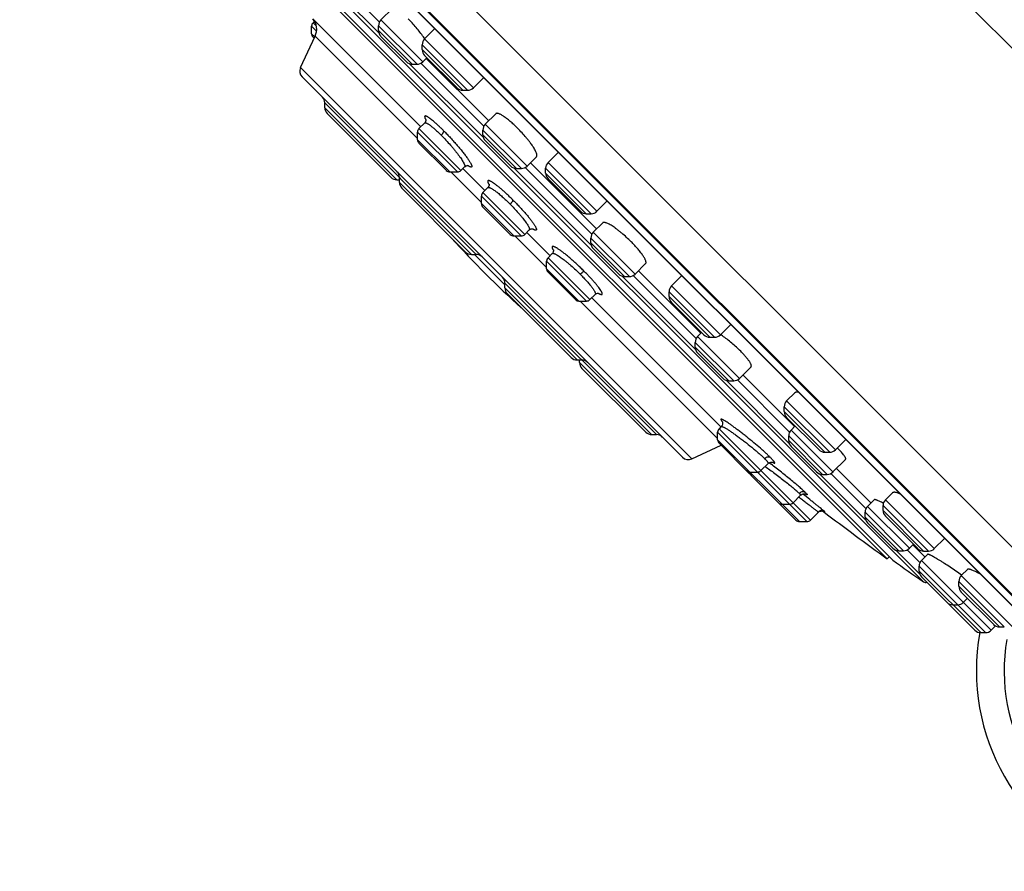
# Model space of a CAD drawing. Units: inches. Extents: x 5.7 to 15.7, y -2.8 to 20.8.
# Drawn here: x 7.5 to 9.9, y 14.1 to 16.2 of the extents above; entities that cross this region are included whole.
import ezdxf

# ---------------------------------------------------------------- set-up
doc = ezdxf.new("R2010")
doc.units = ezdxf.units.IN
doc.header["$LTSCALE"] = 1.21
doc.header["$MEASUREMENT"] = 0
doc.layers.get('0').update_dxf_attribs({"linetype": 'CONTINUOUS'})

msp = doc.modelspace()

# ---------------------------------------------------------------- linework, layer by layer
at = {"color": 9, "linetype": 'Continuous'}
for p, q in [((10.9526, 15.0552), (8.1241, 17.8836)), ((7.5273, 17.2867), (10.3557, 14.4583)), ((7.5244, 17.1766), (10.2456, 14.4554)), ((7.6233, 17.0513), (10.1203, 14.5543)), ((9.6868, 14.8328), (7.9018, 16.6178)), ((8.2332, 16.2964), (8.3841, 16.1455)), ((8.2601, 16.2974), (8.3851, 16.1723)), ((8.2226, 16.1624), (8.2345, 16.1505)), ((8.226, 16.1801), (8.4843, 15.9219)), ((8.2261, 16.1707), (8.234, 16.1629)), ((8.3829, 16.1635), (8.475, 16.0714)), ((8.3887, 16.1774), (8.4889, 16.0772)), ((8.2226, 16.1443), (8.2303, 16.1366)), ((8.4762, 15.8936), (8.2312, 16.1386)), ((8.3829, 16.152), (8.4635, 16.0714)), ((8.4873, 16.1179), (8.5961, 16.0091)), ((8.493, 16.1318), (8.61, 16.0149)), ((8.4873, 16.1064), (8.5845, 16.0091)), ((8.457, 16.0726), (8.6337, 15.8959)), ((8.4838, 16.0736), (8.6347, 15.9228)), ((8.4971, 16.0853), (8.6464, 15.936)), ((9.1323, 15.1272), (8.1962, 16.0634)), ((8.2543, 15.9788), (8.6167, 15.6163)), ((8.2543, 15.9673), (8.4267, 15.7949)), ((8.6383, 15.9279), (8.7385, 15.8276)), ((8.4762, 15.9089), (8.5715, 15.8135)), ((8.4796, 15.9172), (8.5798, 15.817)), ((8.6325, 15.9139), (8.7246, 15.8219)), ((8.6325, 15.9024), (8.713, 15.8219)), ((8.4762, 15.8908), (8.5534, 15.8135)), ((8.7466, 15.8358), (8.9047, 15.6776)), ((8.7885, 15.8364), (8.9054, 15.7195)), ((8.6291, 15.7407), (8.5562, 15.8135)), ((8.5845, 15.8216), (8.6372, 15.7689)), ((8.7065, 15.8231), (8.892, 15.6375)), ((8.7334, 15.8241), (8.893, 15.6644)), ((8.7827, 15.8225), (8.8915, 15.7137)), ((8.7827, 15.811), (8.8799, 15.7137)), ((8.4328, 15.7887), (8.6052, 15.6163)), ((8.6326, 15.7643), (8.7328, 15.6641)), ((8.6291, 15.7559), (8.7244, 15.6606)), ((8.6291, 15.7379), (8.7064, 15.6606)), ((8.7374, 15.6687), (8.7931, 15.613)), ((8.8966, 15.6695), (8.9968, 15.5693)), ((8.785, 15.5848), (8.7092, 15.6606)), ((8.8908, 15.6556), (8.9829, 15.5635)), ((8.8908, 15.6441), (8.9714, 15.5635)), ((8.6122, 15.6163), (8.6853, 15.5432)), ((8.785, 15.6), (8.8803, 15.5047)), ((8.7885, 15.6084), (8.8887, 15.5081)), ((8.785, 15.582), (8.8623, 15.5047)), ((9.005, 15.5774), (9.1543, 15.4281)), ((9.0478, 15.1853), (8.6853, 15.5478)), ((8.9649, 15.5647), (9.1416, 15.388)), ((8.9917, 15.5657), (9.1426, 15.4148)), ((8.6853, 15.5362), (8.8577, 15.3638)), ((9.0781, 15.5271), (9.1869, 15.4183)), ((9.0839, 15.541), (9.2008, 15.4241)), ((9.194, 15.1757), (8.8651, 15.5047)), ((8.8933, 15.5128), (9.2021, 15.204)), ((9.0781, 15.5156), (9.1753, 15.4183)), ((9.1404, 15.406), (9.2325, 15.314)), ((9.1462, 15.42), (9.2464, 15.3197)), ((9.1404, 15.3945), (9.2209, 15.314)), ((9.0362, 15.1853), (8.8638, 15.3577)), ((9.2144, 15.3152), (9.3653, 15.1642)), ((9.2413, 15.3162), (9.3656, 15.1919)), ((9.2545, 15.3279), (9.377, 15.2054)), ((9.3592, 15.2657), (9.4761, 15.1488)), ((9.3534, 15.2518), (9.4622, 15.143)), ((9.3534, 15.2403), (9.4506, 15.143)), ((9.1975, 15.1993), (9.4163, 14.9806)), ((9.3699, 15.1962), (9.4701, 15.096)), ((9.194, 15.191), (9.4079, 14.9771)), ((9.194, 15.1729), (9.3899, 14.9771)), ((9.3641, 15.1823), (9.4562, 15.0902)), ((9.3641, 15.1708), (9.4447, 15.0902)), ((9.322, 15.1143), (9.3215, 15.1147)), ((9.4783, 15.1041), (9.5607, 15.0217)), ((9.4382, 15.0914), (9.548, 14.9816)), ((9.465, 15.0924), (9.5482, 15.0092)), ((9.3882, 15.0359), (9.3889, 15.0353)), ((9.5955, 15.0293), (9.7125, 14.9124)), ((9.5526, 15.0135), (9.6528, 14.9133)), ((9.5898, 15.0154), (9.6986, 14.9066)), ((9.4345, 14.9998), (9.4349, 14.9992)), ((9.5468, 14.9996), (9.6389, 14.9075)), ((9.5468, 14.9881), (9.6274, 14.9075)), ((9.5898, 15.0039), (9.687, 14.9066)), ((9.6609, 14.9214), (9.6899, 14.8925)), ((9.6208, 14.9087), (9.6772, 14.8524)), ((9.6477, 14.9097), (9.6774, 14.88)), ((9.676, 14.8704), (9.8349, 14.7115)), ((9.6818, 14.8843), (9.8489, 14.7173)), ((9.676, 14.8589), (9.8234, 14.7115)), ((9.7769, 14.8479), (10.0079, 14.617)), ((9.7712, 14.834), (9.8799, 14.7253)), ((9.7712, 14.8225), (9.8684, 14.7253))]:
    msp.add_line(p, q, dxfattribs=at)
at = {"color": 7, "linetype": 'Continuous'}
for p, q in [((10.2121, 14.4856), (7.5546, 17.1431)), ((7.6234, 17.0508), (10.1187, 14.5555)), ((7.9538, 16.5441), (9.613, 14.8849)), ((7.9574, 16.5309), (9.5999, 14.8884)), ((8.4163, 16.205), (8.3887, 16.1774)), ((8.2226, 16.1443), (8.2226, 16.1624)), ((8.2298, 16.1745), (8.2261, 16.1707)), ((8.3829, 16.152), (8.3829, 16.1635)), ((8.1962, 16.0634), (8.2312, 16.1386)), ((8.2288, 16.1333), (8.2261, 16.136)), ((8.4496, 16.0772), (8.3887, 16.138)), ((8.5177, 16.1565), (8.493, 16.1318)), ((8.4873, 16.1064), (8.4873, 16.1179)), ((8.5706, 16.0149), (8.493, 16.0925)), ((8.4635, 16.0714), (8.475, 16.0714)), ((8.4986, 16.0869), (8.4889, 16.0772)), ((9.1101, 15.1311), (8.2001, 16.0411)), ((8.6338, 16.0387), (8.61, 16.0149)), ((8.6345, 16.0397), (8.6338, 16.0387)), ((8.5845, 16.0091), (8.5961, 16.0091)), ((8.2543, 15.9673), (8.2543, 15.9788)), ((8.4127, 15.8006), (8.26, 15.9533)), ((8.6633, 15.9529), (8.6383, 15.9279)), ((8.4933, 15.9309), (8.4796, 15.9172)), ((8.4762, 15.8908), (8.4762, 15.9089)), ((8.6325, 15.9024), (8.6325, 15.9139)), ((8.5451, 15.817), (8.4796, 15.8825)), ((8.6991, 15.8276), (8.6383, 15.8885)), ((8.8132, 15.8611), (8.7885, 15.8364)), ((8.7609, 15.8501), (8.7385, 15.8276)), ((8.5534, 15.8135), (8.5715, 15.8135)), ((8.5888, 15.8259), (8.5798, 15.817)), ((8.713, 15.8219), (8.7246, 15.8219)), ((8.7827, 15.811), (8.7827, 15.8225)), ((8.4267, 15.7949), (8.4328, 15.7949)), ((8.4328, 15.7887), (8.4328, 15.8003)), ((8.866, 15.7195), (8.7885, 15.797)), ((8.5913, 15.6221), (8.4386, 15.7748)), ((8.6444, 15.7762), (8.6326, 15.7643)), ((8.6291, 15.7379), (8.6291, 15.7559)), ((8.9301, 15.7442), (8.9054, 15.7195)), ((8.698, 15.6641), (8.6326, 15.7295)), ((8.8799, 15.7137), (8.8915, 15.7137)), ((8.9191, 15.6919), (8.8966, 15.6695)), ((8.7435, 15.6748), (8.7328, 15.6641)), ((8.7064, 15.6606), (8.7244, 15.6606)), ((8.8908, 15.6441), (8.8908, 15.6556)), ((8.7985, 15.6184), (8.7885, 15.6084)), ((8.9575, 15.5693), (8.8966, 15.6301)), ((8.6052, 15.6163), (8.6167, 15.6163)), ((8.785, 15.582), (8.785, 15.6)), ((9.0219, 15.5943), (8.9968, 15.5693)), ((8.8539, 15.5081), (8.7885, 15.5736)), ((8.6853, 15.5362), (8.6853, 15.5478)), ((8.9714, 15.5635), (8.9829, 15.5635)), ((9.1077, 15.5648), (9.0839, 15.541)), ((9.1077, 15.5648), (9.1087, 15.5656)), ((9.0781, 15.5156), (9.0781, 15.5271)), ((8.8438, 15.3696), (8.6911, 15.5223)), ((8.8623, 15.5047), (8.8803, 15.5047)), ((8.9012, 15.5207), (8.8887, 15.5081)), ((9.1614, 15.4241), (9.0839, 15.5016)), ((9.1559, 15.4296), (9.1462, 15.42)), ((9.2255, 15.4488), (9.2008, 15.4241)), ((9.1404, 15.3945), (9.1404, 15.406)), ((9.1753, 15.4183), (9.1869, 15.4183)), ((8.8577, 15.3638), (8.8692, 15.3638)), ((8.8638, 15.3577), (8.8638, 15.3638)), ((9.207, 15.3197), (9.1462, 15.3806)), ((9.0223, 15.1911), (8.8696, 15.3438)), ((9.274, 15.3473), (9.2464, 15.3197)), ((9.2209, 15.314), (9.2325, 15.314)), ((9.3797, 15.2862), (9.3592, 15.2657)), ((9.3534, 15.2403), (9.3534, 15.2518)), ((9.4367, 15.1488), (9.3592, 15.2264)), ((9.2028, 15.2047), (9.1975, 15.1993)), ((9.3796, 15.2059), (9.3699, 15.1962)), ((9.0362, 15.1853), (9.0478, 15.1853)), ((9.194, 15.1729), (9.194, 15.191)), ((9.3641, 15.1708), (9.3641, 15.1823)), ((9.5008, 15.1735), (9.4761, 15.1488)), ((9.1323, 15.1272), (9.2023, 15.1598)), ((9.2695, 15.0926), (9.1975, 15.1646)), ((9.4308, 15.096), (9.3699, 15.1568)), ((9.4506, 15.143), (9.4622, 15.143)), ((9.5, 15.1259), (9.4701, 15.096)), ((9.315, 15.1164), (9.2977, 15.0991)), ((9.2713, 15.0957), (9.2894, 15.0957)), ((9.3815, 14.9806), (9.2744, 15.0877)), ((9.4447, 15.0902), (9.4562, 15.0902)), ((9.3927, 15.0404), (9.3746, 15.0223)), ((9.3983, 15.0426), (9.3975, 15.0432)), ((9.5684, 15.0293), (9.5526, 15.0135)), ((9.6132, 15.047), (9.5955, 15.0293)), ((9.3482, 15.0188), (9.3662, 15.0188)), ((9.5898, 15.0039), (9.5898, 15.0154)), ((9.4349, 14.9992), (9.4163, 14.9806)), ((9.4455, 15.0024), (9.4466, 15.0016)), ((9.4466, 15.0016), (9.4479, 15.0006)), ((9.4498, 15.001), (9.4468, 15.0037)), ((9.5468, 14.9881), (9.5468, 14.9996)), ((9.6731, 14.9124), (9.5955, 14.99)), ((9.3899, 14.9771), (9.4079, 14.9771)), ((9.6134, 14.9133), (9.5526, 14.9742)), ((9.7372, 14.9371), (9.7125, 14.9124)), ((9.6625, 14.923), (9.6528, 14.9133)), ((9.6047, 14.8932), (9.5999, 14.8884)), ((9.6274, 14.9075), (9.6389, 14.9075)), ((9.6963, 14.8988), (9.6818, 14.8843)), ((9.687, 14.9066), (9.6986, 14.9066)), ((9.676, 14.8589), (9.676, 14.8704)), ((9.7925, 14.8635), (9.7769, 14.8479)), ((9.7426, 14.7841), (9.6818, 14.845)), ((9.7712, 14.8225), (9.7712, 14.834)), ((9.8545, 14.731), (9.7769, 14.8086)), ((9.7917, 14.7938), (9.782, 14.7841)), ((9.8094, 14.7173), (9.7487, 14.7781)), ((9.7565, 14.7784), (9.7681, 14.7784)), ((9.8592, 14.7276), (9.8489, 14.7173)), ((9.8684, 14.7253), (9.8799, 14.7253)), ((9.8234, 14.7115), (9.8349, 14.7115))]:
    msp.add_line(p, q, dxfattribs=at)
for points in [[(8.4962, 15.9392), (8.4962, 15.9392), (8.4963, 15.9384), (8.4962, 15.9367), (8.4956, 15.9345), (8.4943, 15.9321), (8.4933, 15.9309)], [(8.5888, 15.8259), (8.59, 15.8269), (8.5926, 15.8284), (8.595, 15.8289), (8.5967, 15.8289), (8.5977, 15.8288), (8.598, 15.8287)], [(8.6473, 15.7845), (8.6473, 15.7845), (8.6474, 15.7836), (8.6473, 15.782), (8.6467, 15.7796), (8.6454, 15.7773), (8.6444, 15.7762)], [(8.7435, 15.6748), (8.7459, 15.6766), (8.7483, 15.6775), (8.7504, 15.6778), (8.7517, 15.6777), (8.7521, 15.6776)], [(8.8015, 15.6269), (8.8013, 15.6272), (8.8014, 15.6271), (8.8015, 15.6263), (8.8015, 15.6246), (8.801, 15.6222), (8.7996, 15.6196), (8.7985, 15.6184)], [(8.9012, 15.5207), (8.9024, 15.5217), (8.9048, 15.523), (8.9071, 15.5236), (8.9088, 15.5236), (8.9094, 15.5235)], [(9.2051, 15.217), (9.2051, 15.217), (9.2052, 15.2168), (9.2055, 15.2161), (9.2059, 15.2147), (9.2061, 15.2126), (9.2058, 15.2101), (9.2049, 15.2074), (9.2032, 15.2051), (9.2028, 15.2047)], [(9.315, 15.1164), (9.3162, 15.1174), (9.3186, 15.1188), (9.3211, 15.1195), (9.3232, 15.1197), (9.3246, 15.1195), (9.325, 15.1194)], [(9.3927, 15.0404), (9.3939, 15.0415), (9.3965, 15.0429), (9.3991, 15.0437)], [(9.3991, 15.0437), (9.4014, 15.0438), (9.403, 15.0436), (9.4039, 15.0434), (9.4042, 15.0432), (9.4043, 15.0432)], [(9.4349, 14.9992), (9.4355, 14.9998), (9.4374, 15.0011)], [(9.4374, 15.0011), (9.4395, 15.002), (9.4415, 15.0025), (9.4434, 15.0027)], [(9.4434, 15.0027), (9.4451, 15.0025), (9.4465, 15.0022), (9.4475, 15.0018), (9.4481, 15.0016), (9.4484, 15.0014), (9.4485, 15.0014)]]:
    msp.add_lwpolyline(points, dxfattribs=at)
for centre, radius, start, end in [((8.2345, 16.1624), 0.0118, 135, 180), ((8.1955, 16.1552), 0.0394, 335, 39.2089), ((8.4026, 16.1635), 0.0197, 135, 180), ((8.2345, 16.1443), 0.0118, 180, 225), ((8.4026, 16.152), 0.0197, 180, 225), ((8.2654, 15.9747), 0.2773, 34.6282, 35.7821), ((8.507, 16.1179), 0.0197, 135, 180), ((8.507, 16.1064), 0.0197, 180, 225), ((8.4635, 16.0911), 0.0197, 225, 270), ((8.475, 16.0911), 0.0197, 270, 315), ((8.214, 16.055), 0.0197, 155, 225), ((8.5845, 16.0288), 0.0197, 225, 270), ((8.5961, 16.0288), 0.0197, 270, 315), ((8.2346, 15.9788), 0.0197, 0, 45), ((8.2739, 15.9673), 0.0197, 180, 225), ((8.6522, 15.9139), 0.0197, 135, 180), ((8.488, 15.9089), 0.0118, 135, 180), ((8.6522, 15.9024), 0.0197, 180, 225), ((8.488, 15.8908), 0.0118, 180, 225), ((8.8024, 15.8225), 0.0197, 135, 180), ((8.4131, 15.8003), 0.0197, 0, 45), ((8.5534, 15.8253), 0.0118, 225, 270), ((8.5715, 15.8253), 0.0118, 270, 315), ((8.713, 15.8416), 0.0197, 225, 270), ((8.7246, 15.8416), 0.0197, 270, 315), ((8.8024, 15.811), 0.0197, 180, 225), ((8.4267, 15.8145), 0.0197, 225, 270), ((8.4525, 15.7887), 0.0197, 180, 225), ((8.6409, 15.7559), 0.0118, 135, 180), ((8.6409, 15.7379), 0.0118, 180, 225), ((8.8799, 15.7334), 0.0197, 225, 270), ((8.8915, 15.7334), 0.0197, 270, 315), ((8.9105, 15.6556), 0.0197, 135, 180), ((10.4485, 17.3796), 2.5591, 222.3528, 227.6472), ((8.7064, 15.6724), 0.0118, 225, 270), ((8.7244, 15.6724), 0.0118, 270, 315), ((8.9105, 15.6441), 0.0197, 180, 225), ((8.6052, 15.636), 0.0197, 225, 270), ((8.6167, 15.5966), 0.0197, 45, 90), ((8.7968, 15.6), 0.0118, 135, 180), ((8.7968, 15.582), 0.0118, 180, 225), ((8.6656, 15.5478), 0.0197, 0, 45), ((8.9714, 15.5832), 0.0197, 225, 270), ((8.9829, 15.5832), 0.0197, 270, 315), ((8.705, 15.5362), 0.0197, 180, 225), ((9.0978, 15.5271), 0.0197, 135, 180), ((8.8623, 15.5165), 0.0118, 225, 270), ((8.8803, 15.5165), 0.0118, 270, 315), ((9.0978, 15.5156), 0.0197, 180, 225), ((9.1601, 15.406), 0.0197, 135, 180), ((9.1753, 15.438), 0.0197, 225, 270), ((9.1869, 15.438), 0.0197, 270, 315), ((9.0408, 15.1925), 0.2822, 54.2756, 55.362), ((9.1601, 15.3945), 0.0197, 180, 225), ((8.8577, 15.3835), 0.0197, 225, 270), ((8.8692, 15.3441), 0.0197, 45, 90), ((8.8835, 15.3577), 0.0197, 180, 225), ((9.2209, 15.3337), 0.0197, 225, 270), ((9.2325, 15.3337), 0.0197, 270, 315), ((9.3731, 15.2518), 0.0197, 135, 180), ((9.3731, 15.2403), 0.0197, 180, 225), ((9.2059, 15.191), 0.0118, 135, 180), ((9.3838, 15.1823), 0.0197, 135, 180), ((9.0362, 15.205), 0.0197, 225, 270), ((9.0478, 15.1656), 0.0197, 45, 90), ((9.2059, 15.1729), 0.0118, 180, 225), ((9.3838, 15.1708), 0.0197, 180, 225), ((9.4506, 15.1627), 0.0197, 225, 270), ((9.4622, 15.1627), 0.0197, 270, 315), ((9.3134, 14.9784), 0.2418, 45.0114, 46.2907), ((9.124, 15.145), 0.0197, 225, 295), ((9.2713, 15.1075), 0.0118, 225, 270), ((9.2894, 15.1075), 0.0118, 270, 315), ((9.2779, 15.1009), 0.0118, 225, 241.846), ((9.2827, 15.0961), 0.0118, 181.8365, 225), ((9.4447, 15.1099), 0.0197, 225, 270), ((9.4562, 15.1099), 0.0197, 270, 315), ((9.6095, 15.0154), 0.0197, 135, 180), ((9.3482, 15.0306), 0.0118, 225, 270), ((9.3662, 15.0306), 0.0118, 270, 315), ((9.5665, 14.9996), 0.0197, 135, 180), ((13.7812, 20.7123), 7.1694, 232.8132, 234.32315), ((9.5665, 14.9881), 0.0197, 180, 225), ((9.6095, 15.0039), 0.0197, 180, 225), ((9.3899, 14.9889), 0.0118, 225, 270), ((9.4079, 14.9889), 0.0118, 270, 315), ((9.6274, 14.9272), 0.0197, 225, 270), ((9.6389, 14.9272), 0.0197, 270, 315), ((9.687, 14.9263), 0.0197, 225, 270), ((9.6986, 14.9263), 0.0197, 270, 315), ((13.781, 20.7121), 7.1644, 234.42512, 235.14689), ((9.6957, 14.8704), 0.0197, 135, 180), ((9.6957, 14.8589), 0.0197, 180, 225), ((9.7909, 14.834), 0.0197, 135, 180), ((9.6913, 14.8393), 0.00787, 235.1469, 295.0552), ((9.7909, 14.8225), 0.0197, 180, 225), ((9.7565, 14.798), 0.0197, 225, 270), ((9.7626, 14.792), 0.0197, 212.4864, 225), ((9.7681, 14.798), 0.0197, 270, 315), ((9.8684, 14.7449), 0.0197, 225, 270), ((9.8234, 14.7312), 0.0197, 225, 270), ((10.3249, 14.6205), 0.5118, 169.7223, 249.671), ((9.8349, 14.7312), 0.0197, 270, 315)]:
    msp.add_arc(centre, radius, start, end, dxfattribs=at)
at = {"color": 9, "linetype": 'Continuous'}
for centre, radius, start, end in [((8.5049, 14.0391), 1.3505, 52.7953, 53.0317), ((10.3245, 14.6201), 0.4449, 170.2485, 249.6705)]:
    msp.add_arc(centre, radius, start, end, dxfattribs=at)
at = {"color": 7, "linetype": 'Continuous'}
for points, knots in [([(8.4904, 16.1368), (8.4877, 16.1406), (8.482, 16.1481), (8.4729, 16.1592), (8.4634, 16.1701), (8.4568, 16.177), (8.4534, 16.1803)], [0, 0, 0, 0, 0.243125, 0.497941, 0.753857, 1, 1, 1, 1]), ([(8.7156, 15.9181), (8.7127, 15.921), (8.7068, 15.9267), (8.6994, 15.9333), (8.6936, 15.9381), (8.6895, 15.9414), (8.6856, 15.9442), (8.682, 15.9468), (8.6785, 15.949), (8.6754, 15.9508), (8.6726, 15.9522), (8.67, 15.9532), (8.6681, 15.9537), (8.6668, 15.9539), (8.6659, 15.9539), (8.6651, 15.9538), (8.6644, 15.9536), (8.6638, 15.9533), (8.6635, 15.9531), (8.6633, 15.9529)], [0, 0, 0, 0, 0.193314, 0.375624, 0.46084, 0.541203, 0.616129, 0.685098, 0.747675, 0.803506, 0.852355, 0.894124, 0.928922, 0.943848, 0.95725, 0.969289, 0.9802, 0.990302, 1, 1, 1, 1]), ([(8.7609, 15.8501), (8.7611, 15.8503), (8.7614, 15.8507), (8.7617, 15.8514), (8.7619, 15.8523), (8.7619, 15.8534), (8.7618, 15.8545), (8.7616, 15.8558), (8.7612, 15.8572), (8.7605, 15.8593), (8.7592, 15.8623), (8.7573, 15.8661), (8.7548, 15.8704), (8.7519, 15.875), (8.7485, 15.8799), (8.7447, 15.8851), (8.7405, 15.8905), (8.7344, 15.8979), (8.7262, 15.9073), (8.7192, 15.9145), (8.7156, 15.9181)], [0, 0, 0, 0, 0.008938, 0.018503, 0.029157, 0.041227, 0.054931, 0.070398, 0.087707, 0.106901, 0.150953, 0.202463, 0.261108, 0.326425, 0.397827, 0.474622, 0.55603, 0.641192, 0.81897, 1, 1, 1, 1]), ([(8.9871, 15.6467), (8.9835, 15.6502), (8.9762, 15.6572), (8.9669, 15.6654), (8.9594, 15.6715), (8.9541, 15.6757), (8.9489, 15.6795), (8.944, 15.6829), (8.9394, 15.6859), (8.9351, 15.6883), (8.9313, 15.6903), (8.9283, 15.6915), (8.9262, 15.6923), (8.9248, 15.6926), (8.9235, 15.6929), (8.9223, 15.693), (8.9213, 15.6929), (8.9204, 15.6928), (8.9196, 15.6924), (8.9192, 15.6921), (8.9191, 15.6919)], [0, 0, 0, 0, 0.181032, 0.358813, 0.443975, 0.525384, 0.60218, 0.673582, 0.7389, 0.797544, 0.849052, 0.893105, 0.912296, 0.929605, 0.945072, 0.958773, 0.970844, 0.981498, 0.991062, 1, 1, 1, 1]), ([(9.0219, 15.5943), (9.022, 15.5945), (9.0223, 15.5948), (9.0226, 15.5954), (9.0228, 15.5961), (9.0229, 15.5969), (9.0228, 15.5978), (9.0227, 15.5991), (9.0221, 15.6011), (9.0211, 15.6036), (9.0197, 15.6064), (9.0179, 15.6096), (9.0158, 15.613), (9.0132, 15.6167), (9.0103, 15.6206), (9.0071, 15.6246), (9.0023, 15.6304), (8.9957, 15.6379), (8.99, 15.6437), (8.9871, 15.6467)], [0, 0, 0, 0, 0.009698, 0.0198, 0.030712, 0.042753, 0.056155, 0.07108, 0.105881, 0.147649, 0.1965, 0.252331, 0.314909, 0.383877, 0.458803, 0.539167, 0.62438, 0.806689, 1, 1, 1, 1]), ([(9.2493, 15.3845), (9.2459, 15.3878), (9.239, 15.3944), (9.2281, 15.404), (9.217, 15.4131), (9.2094, 15.4189), (9.2056, 15.4216)], [0, 0, 0, 0, 0.246244, 0.502257, 0.757069, 1, 1, 1, 1]), ([(9.274, 15.3473), (9.2741, 15.3474), (9.2743, 15.3477), (9.2746, 15.3483), (9.2748, 15.3492), (9.2747, 15.3505), (9.2744, 15.3521), (9.2737, 15.3538), (9.2728, 15.3558), (9.2716, 15.3579), (9.2701, 15.3603), (9.2683, 15.3628), (9.2655, 15.3666), (9.2613, 15.3716), (9.2556, 15.378), (9.2515, 15.3823), (9.2493, 15.3845)], [0, 0, 0, 0, 0.010328, 0.020895, 0.044066, 0.071815, 0.105404, 0.145471, 0.192305, 0.24597, 0.30641, 0.373452, 0.446861, 0.611449, 0.797116, 1, 1, 1, 1]), ([(9.3797, 15.2862), (9.3798, 15.2864), (9.3802, 15.2867), (9.3809, 15.287), (9.3816, 15.2873), (9.3829, 15.2875), (9.3847, 15.2876), (9.3862, 15.2874), (9.387, 15.2872)], [0, 0, 0, 0, 0.091301, 0.18809, 0.293199, 0.408775, 0.676817, 1, 1, 1, 1]), ([(9.5, 15.1259), (9.5001, 15.126), (9.5004, 15.1264), (9.5006, 15.1271), (9.5006, 15.1279), (9.5003, 15.1289), (9.5, 15.1299), (9.4994, 15.1311), (9.4986, 15.1325), (9.4973, 15.1345), (9.4953, 15.1374), (9.4922, 15.1411), (9.4885, 15.1451), (9.4858, 15.1479), (9.4843, 15.1494)], [0, 0, 0, 0, 0.0217, 0.045173, 0.072594, 0.105329, 0.144161, 0.189504, 0.241548, 0.300371, 0.438124, 0.601839, 0.789925, 1, 1, 1, 1]), ([(9.4468, 15.0037), (9.4457, 15.0046), (9.4434, 15.0067), (9.4393, 15.0101), (9.4342, 15.0142), (9.4282, 15.019), (9.4215, 15.0244), (9.4115, 15.0323), (9.4037, 15.0384), (9.3983, 15.0426)], [0, 0, 0, 0, 0.064704, 0.150925, 0.258004, 0.382143, 0.520677, 0.671522, 1, 1, 1, 1]), ([(9.5906, 15.0208), (9.5891, 15.0216), (9.5863, 15.0232), (9.5823, 15.0253), (9.5787, 15.027), (9.576, 15.0281), (9.5741, 15.0288), (9.5729, 15.0292), (9.5718, 15.0295), (9.5708, 15.0297), (9.57, 15.0298), (9.5693, 15.0297), (9.5688, 15.0296), (9.5685, 15.0294), (9.5684, 15.0293)], [0, 0, 0, 0, 0.208112, 0.3947, 0.558065, 0.696768, 0.75654, 0.809792, 0.856494, 0.896692, 0.930539, 0.9584, 0.981051, 1, 1, 1, 1]), ([(9.6132, 15.047), (9.6134, 15.0471), (9.6136, 15.0474), (9.6142, 15.0476), (9.6148, 15.0478), (9.6157, 15.048), (9.6172, 15.048), (9.6192, 15.0477), (9.6215, 15.0472), (9.6241, 15.0464), (9.6271, 15.0453), (9.6291, 15.0445), (9.6302, 15.0441)], [0, 0, 0, 0, 0.029149, 0.06063, 0.095462, 0.134383, 0.226253, 0.338609, 0.472281, 0.627335, 0.803448, 1, 1, 1, 1]), ([(9.7779, 14.8488), (9.7734, 14.8521), (9.7643, 14.8586), (9.7506, 14.8679), (9.7392, 14.8755), (9.7304, 14.8811), (9.7243, 14.8849), (9.7186, 14.8883), (9.7134, 14.8913), (9.7088, 14.8939), (9.7054, 14.8957), (9.703, 14.8969), (9.7014, 14.8976), (9.7001, 14.8981), (9.6989, 14.8986), (9.698, 14.8989), (9.6973, 14.899), (9.6969, 14.899), (9.6965, 14.899), (9.6963, 14.8989), (9.6963, 14.8988)], [0, 0, 0, 0, 0.172633, 0.348606, 0.518531, 0.598411, 0.673481, 0.742741, 0.805256, 0.860165, 0.906699, 0.926618, 0.94421, 0.95942, 0.972207, 0.982554, 0.990492, 0.993595, 0.996164, 1, 1, 1, 1]), ([(9.7925, 14.8635), (9.7928, 14.8638), (9.7933, 14.8639), (9.794, 14.864), (9.7947, 14.864), (9.7956, 14.8639), (9.7969, 14.8636), (9.7983, 14.8632), (9.7999, 14.8627), (9.8025, 14.8618), (9.806, 14.8603), (9.8107, 14.8582), (9.816, 14.8556), (9.8197, 14.8536), (9.8217, 14.8526)], [0, 0, 0, 0, 0.038639, 0.051577, 0.066038, 0.099747, 0.140068, 0.187095, 0.2408, 0.301104, 0.440948, 0.60525, 0.792265, 1, 1, 1, 1])]:
    msp.add_open_spline(points, degree=3, knots=knots, dxfattribs=at)
at = {"color": 9, "linetype": 'Continuous'}
for points, knots in [([(8.5386, 15.9123), (8.5366, 15.9142), (8.5328, 15.918), (8.5272, 15.9233), (8.5219, 15.9283), (8.5168, 15.9327), (8.5122, 15.9367), (8.5079, 15.9401), (8.5042, 15.9428), (8.5013, 15.9447), (8.4993, 15.9459), (8.4981, 15.9465), (8.4969, 15.947), (8.4959, 15.9473), (8.4951, 15.9475), (8.4944, 15.9475), (8.4939, 15.9473), (8.4936, 15.9471), (8.4934, 15.9468), (8.4932, 15.9462), (8.4932, 15.9455), (8.4933, 15.9446), (8.4936, 15.9436), (8.494, 15.9424), (8.4946, 15.941), (8.4953, 15.9395), (8.4959, 15.9384), (8.4962, 15.9379)], [0, 0, 0, 0, 0.121044, 0.236152, 0.344058, 0.443696, 0.534048, 0.614231, 0.683443, 0.740964, 0.765201, 0.786387, 0.804548, 0.819767, 0.832214, 0.842247, 0.850563, 0.854457, 0.858402, 0.867079, 0.877682, 0.890782, 0.906669, 0.925491, 0.947315, 0.972156, 1, 1, 1, 1]), ([(8.4933, 15.9309), (8.4934, 15.931), (8.4936, 15.9311), (8.494, 15.9313), (8.4944, 15.9313), (8.495, 15.9313), (8.4956, 15.9312), (8.4965, 15.931), (8.4978, 15.9305), (8.4996, 15.9296), (8.5017, 15.9284), (8.5039, 15.9269), (8.5064, 15.9251), (8.5092, 15.923), (8.5121, 15.9207), (8.5152, 15.918), (8.5196, 15.9141), (8.5255, 15.9087), (8.5302, 15.9041), (8.5326, 15.9017)], [0, 0, 0, 0, 0.007751, 0.015966, 0.025123, 0.035563, 0.047514, 0.061121, 0.093626, 0.133463, 0.180702, 0.235246, 0.296894, 0.365366, 0.440312, 0.521332, 0.607955, 0.796009, 1, 1, 1, 1]), ([(8.5386, 15.9123), (8.5387, 15.912), (8.5387, 15.9116), (8.5386, 15.9109), (8.5385, 15.9102), (8.5381, 15.9092), (8.5375, 15.908), (8.5366, 15.9066), (8.5355, 15.905), (8.5342, 15.9034), (8.5331, 15.9023), (8.5326, 15.9017)], [0, 0, 0, 0, 0.068694, 0.108773, 0.152497, 0.248173, 0.355355, 0.485239, 0.63881, 0.812714, 1, 1, 1, 1]), ([(8.5326, 15.9017), (8.5365, 15.8978), (8.5442, 15.8898), (8.5534, 15.8796), (8.5606, 15.8712), (8.5657, 15.8651), (8.5704, 15.8591), (8.5747, 15.8535), (8.5785, 15.8482), (8.5818, 15.8433), (8.5845, 15.8389), (8.5864, 15.8356), (8.5876, 15.8332), (8.5883, 15.8317), (8.5888, 15.8303), (8.5891, 15.8291), (8.5893, 15.8281), (8.5893, 15.8272), (8.5892, 15.8265), (8.5889, 15.8261), (8.5888, 15.8259)], [0, 0, 0, 0, 0.172077, 0.34768, 0.433725, 0.516995, 0.596355, 0.67074, 0.739176, 0.80079, 0.854827, 0.900667, 0.920373, 0.937881, 0.953183, 0.966297, 0.977288, 0.986311, 0.993682, 1, 1, 1, 1]), ([(8.5386, 15.9123), (8.5413, 15.9095), (8.5469, 15.9038), (8.5552, 15.8951), (8.5633, 15.8861), (8.5712, 15.8772), (8.5785, 15.8685), (8.5853, 15.8602), (8.5904, 15.8536), (8.5941, 15.8486), (8.5965, 15.8452), (8.5987, 15.842), (8.6006, 15.8391), (8.6022, 15.8364), (8.6036, 15.8339), (8.6047, 15.8318), (8.6054, 15.83), (8.6059, 15.8286), (8.6061, 15.8276), (8.6061, 15.8271), (8.6061, 15.8266), (8.606, 15.8261), (8.6058, 15.8258), (8.6055, 15.8255), (8.6052, 15.8253), (8.6047, 15.8252), (8.6043, 15.8252), (8.6037, 15.8253), (8.6031, 15.8255), (8.6021, 15.8258), (8.6007, 15.8264), (8.5988, 15.8275), (8.5975, 15.8283), (8.5967, 15.8288)], [0, 0, 0, 0, 0.097711, 0.198058, 0.298799, 0.397771, 0.492863, 0.582031, 0.663416, 0.700657, 0.735343, 0.76732, 0.796446, 0.822586, 0.845626, 0.86549, 0.882133, 0.895558, 0.901099, 0.905906, 0.910045, 0.913621, 0.916801, 0.919819, 0.922941, 0.926404, 0.930384, 0.934999, 0.940328, 0.946422, 0.961009, 0.978867, 1, 1, 1, 1]), ([(8.7052, 15.7457), (8.7028, 15.748), (8.6981, 15.7527), (8.6911, 15.7594), (8.6842, 15.7657), (8.6777, 15.7715), (8.6714, 15.7768), (8.6657, 15.7814), (8.6605, 15.7853), (8.6566, 15.7881), (8.6537, 15.7899), (8.6518, 15.7909), (8.6502, 15.7918), (8.6487, 15.7924), (8.6474, 15.7929), (8.6465, 15.793), (8.6458, 15.7931), (8.6453, 15.793), (8.6449, 15.7929), (8.6445, 15.7926), (8.6442, 15.7922), (8.6441, 15.7917), (8.6441, 15.7912), (8.6441, 15.7905), (8.6443, 15.7896), (8.6447, 15.7883), (8.6454, 15.7867), (8.6462, 15.785), (8.6469, 15.7838), (8.6473, 15.7832)], [0, 0, 0, 0, 0.113644, 0.224429, 0.33068, 0.430913, 0.523721, 0.607821, 0.681968, 0.745136, 0.772365, 0.796599, 0.817801, 0.835966, 0.851137, 0.86346, 0.868648, 0.873265, 0.88116, 0.884782, 0.888431, 0.896523, 0.901293, 0.906662, 0.919409, 0.935052, 0.953692, 0.975354, 1, 1, 1, 1]), ([(8.6444, 15.7762), (8.6445, 15.7763), (8.6448, 15.7765), (8.6454, 15.7767), (8.646, 15.7767), (8.6467, 15.7767), (8.6475, 15.7765), (8.6484, 15.7762), (8.6494, 15.7759), (8.651, 15.7752), (8.6532, 15.7741), (8.656, 15.7723), (8.6592, 15.7702), (8.6627, 15.7677), (8.6664, 15.7649), (8.6704, 15.7616), (8.6746, 15.7581), (8.6806, 15.7529), (8.6883, 15.7458), (8.6944, 15.7399), (8.6975, 15.7368)], [0, 0, 0, 0, 0.007285, 0.015204, 0.024273, 0.034838, 0.047108, 0.061203, 0.077192, 0.095113, 0.136767, 0.186087, 0.242817, 0.306591, 0.376939, 0.453322, 0.535122, 0.621666, 0.805995, 1, 1, 1, 1]), ([(8.7052, 15.7457), (8.7052, 15.7456), (8.7051, 15.7454), (8.7049, 15.7452), (8.7047, 15.7448), (8.7043, 15.7443), (8.7037, 15.7436), (8.7029, 15.7426), (8.7018, 15.7414), (8.7005, 15.74), (8.6991, 15.7385), (8.698, 15.7374), (8.6975, 15.7368)], [0, 0, 0, 0, 0.019229, 0.046096, 0.079866, 0.119585, 0.212166, 0.320533, 0.455055, 0.616442, 0.800745, 1, 1, 1, 1]), ([(8.6975, 15.7368), (8.7009, 15.7334), (8.7076, 15.7265), (8.7157, 15.7176), (8.7217, 15.7107), (8.7258, 15.7057), (8.7296, 15.701), (8.733, 15.6965), (8.736, 15.6924), (8.7386, 15.6885), (8.7407, 15.6851), (8.7421, 15.6825), (8.7429, 15.6807), (8.7434, 15.6795), (8.7437, 15.6784), (8.744, 15.6774), (8.7441, 15.6766), (8.744, 15.6758), (8.7438, 15.6752), (8.7436, 15.6749), (8.7435, 15.6748)], [0, 0, 0, 0, 0.186296, 0.367642, 0.454057, 0.536411, 0.613865, 0.685647, 0.751057, 0.809492, 0.860448, 0.903543, 0.922074, 0.938581, 0.95308, 0.965625, 0.976318, 0.985351, 0.993061, 1, 1, 1, 1]), ([(8.7052, 15.7457), (8.7078, 15.7431), (8.7129, 15.7379), (8.7203, 15.73), (8.7275, 15.7223), (8.7342, 15.7147), (8.7403, 15.7075), (8.7458, 15.7007), (8.7505, 15.6945), (8.7538, 15.6898), (8.7561, 15.6864), (8.7574, 15.6841), (8.7585, 15.6821), (8.7594, 15.6802), (8.7601, 15.6787), (8.7605, 15.6773), (8.7606, 15.6763), (8.7606, 15.6757), (8.7605, 15.6753), (8.7603, 15.6749), (8.7601, 15.6747), (8.7598, 15.6745), (8.7594, 15.6743), (8.759, 15.6743), (8.7583, 15.6743), (8.7573, 15.6744), (8.7559, 15.6749), (8.7543, 15.6756), (8.7525, 15.6766), (8.7512, 15.6773), (8.7505, 15.6777)], [0, 0, 0, 0, 0.108038, 0.215309, 0.319875, 0.419966, 0.513871, 0.599972, 0.676802, 0.743149, 0.772065, 0.798011, 0.820929, 0.840779, 0.857548, 0.871284, 0.882168, 0.886669, 0.890652, 0.894256, 0.897669, 0.901113, 0.904806, 0.908925, 0.913598, 0.924902, 0.939108, 0.956341, 0.976635, 1, 1, 1, 1]), ([(8.875, 15.5758), (8.8724, 15.5785), (8.867, 15.5838), (8.8588, 15.5916), (8.8506, 15.5991), (8.8425, 15.6062), (8.8348, 15.6128), (8.8275, 15.6187), (8.8217, 15.6231), (8.8174, 15.6263), (8.8145, 15.6283), (8.8117, 15.6301), (8.8092, 15.6317), (8.807, 15.633), (8.8049, 15.634), (8.8032, 15.6348), (8.8018, 15.6353), (8.8009, 15.6355), (8.8003, 15.6356), (8.7998, 15.6356), (8.7992, 15.6356), (8.7986, 15.6354), (8.7983, 15.635), (8.7981, 15.6347), (8.798, 15.6343), (8.7979, 15.6339), (8.798, 15.6333), (8.7981, 15.6325), (8.7985, 15.6313), (8.7992, 15.6297), (8.8002, 15.6279), (8.8009, 15.6266), (8.8014, 15.6259)], [0, 0, 0, 0, 0.104525, 0.209446, 0.312803, 0.412631, 0.507027, 0.594257, 0.672801, 0.7084, 0.741346, 0.771498, 0.798723, 0.822912, 0.844003, 0.86196, 0.876807, 0.883096, 0.88866, 0.893546, 0.897821, 0.904963, 0.908232, 0.911585, 0.91524, 0.919366, 0.924083, 0.929468, 0.942423, 0.958473, 0.977671, 1, 1, 1, 1]), ([(8.7985, 15.6184), (8.7987, 15.6186), (8.799, 15.6188), (8.7997, 15.619), (8.8004, 15.619), (8.8014, 15.6189), (8.8024, 15.6186), (8.8036, 15.6182), (8.8049, 15.6177), (8.807, 15.6167), (8.8099, 15.6151), (8.8136, 15.6128), (8.8178, 15.61), (8.8224, 15.6067), (8.8273, 15.603), (8.8324, 15.5989), (8.8378, 15.5944), (8.8453, 15.588), (8.8546, 15.5794), (8.862, 15.5723), (8.8656, 15.5687)], [0, 0, 0, 0, 0.006741, 0.014346, 0.023385, 0.034194, 0.04695, 0.061742, 0.078611, 0.097567, 0.141647, 0.193708, 0.253276, 0.319761, 0.39246, 0.470575, 0.553235, 0.639494, 0.818764, 1, 1, 1, 1]), ([(8.875, 15.5758), (8.875, 15.5758), (8.8747, 15.5758), (8.8744, 15.5757), (8.874, 15.5755), (8.8734, 15.5752), (8.8726, 15.5747), (8.8715, 15.5739), (8.8702, 15.573), (8.8682, 15.5712), (8.8666, 15.5698), (8.8656, 15.5687)], [0, 0, 0, 0, 0.023291, 0.052724, 0.088115, 0.128809, 0.222037, 0.329973, 0.463193, 0.622464, 1, 1, 1, 1]), ([(8.9082, 15.5235), (8.9088, 15.5232), (8.9099, 15.5226), (8.9116, 15.5217), (8.9131, 15.5211), (8.9143, 15.5207), (8.9154, 15.5204), (8.9164, 15.5204), (8.917, 15.5205), (8.9174, 15.5207), (8.9176, 15.5209), (8.9178, 15.5212), (8.9179, 15.5215), (8.918, 15.5218), (8.918, 15.5224), (8.9179, 15.5232), (8.9176, 15.5243), (8.9171, 15.5256), (8.9164, 15.5271), (8.9155, 15.5287), (8.9139, 15.5312), (8.9115, 15.5348), (8.908, 15.5394), (8.9038, 15.5446), (8.899, 15.5503), (8.8937, 15.5563), (8.8878, 15.5626), (8.8816, 15.5692), (8.8773, 15.5736), (8.875, 15.5758)], [0, 0, 0, 0, 0.025722, 0.048497, 0.068269, 0.085027, 0.098855, 0.109963, 0.118827, 0.122712, 0.126438, 0.130196, 0.13417, 0.138519, 0.143359, 0.154818, 0.168986, 0.186066, 0.206157, 0.229283, 0.255425, 0.316555, 0.388939, 0.471705, 0.563791, 0.663992, 0.771039, 0.883562, 1, 1, 1, 1]), ([(8.8656, 15.5687), (8.8684, 15.5659), (8.8739, 15.5603), (8.8804, 15.5532), (8.8851, 15.5478), (8.8883, 15.544), (8.8912, 15.5404), (8.8938, 15.537), (8.896, 15.5339), (8.8979, 15.5311), (8.8994, 15.5285), (8.9006, 15.5263), (8.9013, 15.5246), (8.9016, 15.5235), (8.9017, 15.5227), (8.9017, 15.5221), (8.9017, 15.5215), (8.9015, 15.521), (8.9013, 15.5208), (8.9012, 15.5207)], [0, 0, 0, 0, 0.197846, 0.383629, 0.470218, 0.551731, 0.62757, 0.697203, 0.760161, 0.816049, 0.864564, 0.90551, 0.938862, 0.952763, 0.964902, 0.975413, 0.98451, 0.992539, 1, 1, 1, 1]), ([(9.2095, 15.2192), (9.209, 15.2195), (9.2081, 15.2201), (9.2067, 15.2208), (9.2055, 15.2213), (9.2045, 15.2218), (9.2037, 15.2221), (9.203, 15.2222), (9.2026, 15.2222), (9.2024, 15.2222), (9.2021, 15.2221), (9.202, 15.222), (9.2019, 15.2218), (9.2019, 15.2216), (9.2019, 15.2213), (9.2021, 15.2208), (9.2025, 15.2201), (9.203, 15.2192), (9.2037, 15.2183), (9.2045, 15.2172), (9.2052, 15.2164), (9.2055, 15.216)], [0, 0, 0, 0, 0.112113, 0.211065, 0.296591, 0.368507, 0.426866, 0.472003, 0.4899, 0.504992, 0.528599, 0.539077, 0.550123, 0.562741, 0.577615, 0.61558, 0.66582, 0.729065, 0.805762, 0.896122, 1, 1, 1, 1]), ([(9.3209, 15.13), (9.3192, 15.1316), (9.3157, 15.1351), (9.3099, 15.1405), (9.3033, 15.1464), (9.2936, 15.155), (9.2804, 15.1662), (9.2667, 15.1774), (9.2556, 15.1862), (9.2475, 15.1925), (9.2397, 15.1984), (9.2324, 15.2038), (9.2256, 15.2087), (9.2196, 15.2129), (9.2143, 15.2164), (9.211, 15.2184), (9.2095, 15.2192)], [0, 0, 0, 0, 0.048618, 0.104417, 0.166413, 0.233523, 0.378371, 0.529203, 0.603698, 0.675916, 0.744675, 0.80886, 0.867362, 0.919215, 0.96365, 1, 1, 1, 1]), ([(9.2028, 15.2047), (9.2029, 15.2047), (9.203, 15.2048), (9.2034, 15.2049), (9.2038, 15.2049), (9.2042, 15.2048), (9.2048, 15.2047), (9.2054, 15.2045), (9.2061, 15.2042), (9.2073, 15.2037), (9.2089, 15.203), (9.211, 15.2018), (9.2134, 15.2005), (9.2161, 15.1988), (9.2191, 15.197), (9.2235, 15.1941), (9.2296, 15.19), (9.2373, 15.1846), (9.2455, 15.1786), (9.2541, 15.1721), (9.2657, 15.1631), (9.277, 15.154), (9.2877, 15.145), (9.2948, 15.1388), (9.3011, 15.1331), (9.3049, 15.1294), (9.3066, 15.1277)], [0, 0, 0, 0, 0.001977, 0.004363, 0.007341, 0.011002, 0.015393, 0.020537, 0.026443, 0.033112, 0.048727, 0.067325, 0.088812, 0.113071, 0.139962, 0.169331, 0.234799, 0.307952, 0.387083, 0.47034, 0.555755, 0.724858, 0.804422, 0.877994, 0.943735, 1, 1, 1, 1]), ([(9.3207, 15.1302), (9.3202, 15.1305), (9.3191, 15.1311), (9.3174, 15.1316), (9.3157, 15.1317), (9.3133, 15.1315), (9.31, 15.1305), (9.3077, 15.1288), (9.3066, 15.1277)], [0, 0, 0, 0, 0.118038, 0.232477, 0.342279, 0.451019, 0.704041, 1, 1, 1, 1]), ([(9.3066, 15.1277), (9.3074, 15.1269), (9.3088, 15.1255), (9.3107, 15.1235), (9.312, 15.1219), (9.313, 15.1208), (9.3135, 15.12), (9.314, 15.1193), (9.3144, 15.1187), (9.3147, 15.1182), (9.3149, 15.1179), (9.315, 15.1176), (9.3151, 15.1173), (9.3152, 15.1169), (9.3151, 15.1166), (9.315, 15.1165), (9.315, 15.1164)], [0, 0, 0, 0, 0.219988, 0.413772, 0.580018, 0.652573, 0.717994, 0.776243, 0.827332, 0.871329, 0.890715, 0.908394, 0.938801, 0.963186, 0.982805, 1, 1, 1, 1]), ([(9.3244, 15.1194), (9.325, 15.1191), (9.326, 15.1185), (9.3274, 15.1179), (9.3284, 15.1175), (9.3291, 15.1173), (9.3295, 15.1172), (9.3299, 15.1171), (9.3302, 15.1171), (9.3304, 15.1172), (9.3306, 15.1173), (9.3307, 15.1175), (9.3308, 15.1177), (9.3307, 15.118), (9.3307, 15.1183), (9.3305, 15.1187), (9.3303, 15.1191), (9.33, 15.1196), (9.3295, 15.1203), (9.3288, 15.1213), (9.3277, 15.1227), (9.3263, 15.1243), (9.3247, 15.126), (9.3229, 15.1279), (9.3216, 15.1293), (9.3209, 15.13)], [0, 0, 0, 0, 0.080325, 0.147528, 0.201558, 0.223683, 0.242612, 0.258469, 0.271482, 0.282073, 0.291027, 0.299601, 0.309208, 0.320881, 0.335204, 0.352487, 0.3729, 0.396535, 0.423442, 0.48716, 0.564122, 0.654135, 0.756907, 0.872224, 1, 1, 1, 1]), ([(9.3076, 15.1092), (9.3114, 15.1066), (9.3193, 15.1009), (9.3312, 15.0921), (9.3434, 15.0829), (9.3552, 15.0737), (9.3662, 15.065), (9.3745, 15.0582), (9.3803, 15.0532), (9.3839, 15.0501), (9.3869, 15.0473), (9.3887, 15.0456), (9.3895, 15.0448)], [0, 0, 0, 0, 0.133873, 0.278478, 0.427209, 0.573209, 0.709634, 0.829962, 0.882227, 0.928345, 0.967767, 1, 1, 1, 1]), ([(9.4044, 15.0464), (9.4036, 15.0472), (9.4018, 15.049), (9.3988, 15.0518), (9.3953, 15.055), (9.3896, 15.0599), (9.3815, 15.0668), (9.3708, 15.0757), (9.3591, 15.0853), (9.3468, 15.0951), (9.3344, 15.1048), (9.3261, 15.1112), (9.322, 15.1143)], [0, 0, 0, 0, 0.031917, 0.070484, 0.115221, 0.16564, 0.281446, 0.413411, 0.55666, 0.705861, 0.855464, 1, 1, 1, 1]), ([(9.3889, 15.0353), (9.3918, 15.0332), (9.3973, 15.029), (9.4053, 15.023), (9.4126, 15.0173), (9.4191, 15.0123), (9.424, 15.0085), (9.4273, 15.0059), (9.4293, 15.0042), (9.4311, 15.0028), (9.4325, 15.0016), (9.4336, 15.0006), (9.4342, 15.0001), (9.4345, 14.9998)], [0, 0, 0, 0, 0.184734, 0.359889, 0.521282, 0.664995, 0.787483, 0.839786, 0.885678, 0.924864, 0.957108, 0.982202, 1, 1, 1, 1]), ([(9.4044, 15.0464), (9.4039, 15.0468), (9.4027, 15.0475), (9.4008, 15.0482), (9.399, 15.0485), (9.3964, 15.0485), (9.393, 15.0476), (9.3906, 15.0459), (9.3895, 15.0448)], [0, 0, 0, 0, 0.127189, 0.248145, 0.361554, 0.471328, 0.718709, 1, 1, 1, 1]), ([(9.3895, 15.0448), (9.3898, 15.0445), (9.3903, 15.044), (9.3911, 15.0432), (9.3917, 15.0425), (9.3922, 15.0419), (9.3925, 15.0414), (9.3926, 15.0411), (9.3927, 15.0409), (9.3928, 15.0408), (9.3928, 15.0406), (9.3928, 15.0405), (9.3928, 15.0405), (9.3927, 15.0404)], [0, 0, 0, 0, 0.223177, 0.417951, 0.583913, 0.720782, 0.828707, 0.872056, 0.908564, 0.938589, 0.962797, 0.982487, 1, 1, 1, 1]), ([(9.4044, 15.0464), (9.405, 15.0458), (9.4058, 15.045), (9.4068, 15.0439), (9.4074, 15.0432), (9.4078, 15.0427), (9.4081, 15.0423), (9.4082, 15.042), (9.4083, 15.0418), (9.4083, 15.0417), (9.4083, 15.0415), (9.4083, 15.0415), (9.4082, 15.0414), (9.4081, 15.0414), (9.408, 15.0413), (9.4078, 15.0414), (9.4075, 15.0414), (9.4071, 15.0416), (9.4065, 15.0419), (9.4057, 15.0422), (9.4048, 15.0427), (9.4042, 15.0431), (9.4039, 15.0433)], [0, 0, 0, 0, 0.223164, 0.313835, 0.390385, 0.452787, 0.50117, 0.520228, 0.535997, 0.548696, 0.558766, 0.567081, 0.57511, 0.584464, 0.596221, 0.610941, 0.628907, 0.67505, 0.735177, 0.809408, 0.897722, 1, 1, 1, 1]), ([(9.4498, 15.001), (9.4493, 15.0014), (9.448, 15.0022), (9.4461, 15.0029), (9.4442, 15.0033), (9.4422, 15.0034), (9.4402, 15.0031), (9.4382, 15.0025), (9.4362, 15.0014), (9.435, 15.0004), (9.4345, 14.9998)], [0, 0, 0, 0, 0.131389, 0.255334, 0.370356, 0.480491, 0.598608, 0.725549, 0.860046, 1, 1, 1, 1]), ([(9.4498, 15.001), (9.4499, 15.0009), (9.45, 15.0008), (9.4502, 15.0007), (9.4503, 15.0005), (9.4504, 15.0004), (9.4504, 15.0003), (9.4504, 15.0003), (9.4504, 15.0003), (9.4504, 15.0003), (9.4504, 15.0003), (9.4503, 15.0003), (9.4503, 15.0003), (9.4502, 15.0003), (9.4501, 15.0004), (9.4499, 15.0005), (9.4497, 15.0006), (9.4494, 15.0007), (9.449, 15.001), (9.4487, 15.0012), (9.4485, 15.0013)], [0, 0, 0, 0, 0.084773, 0.154461, 0.209359, 0.249858, 0.276633, 0.291663, 0.297375, 0.304335, 0.313802, 0.326303, 0.342067, 0.36121, 0.409865, 0.47258, 0.549509, 0.640753, 0.746319, 1, 1, 1, 1])]:
    msp.add_open_spline(points, degree=3, knots=knots, dxfattribs=at)

doc.saveas('drawing.dxf')
